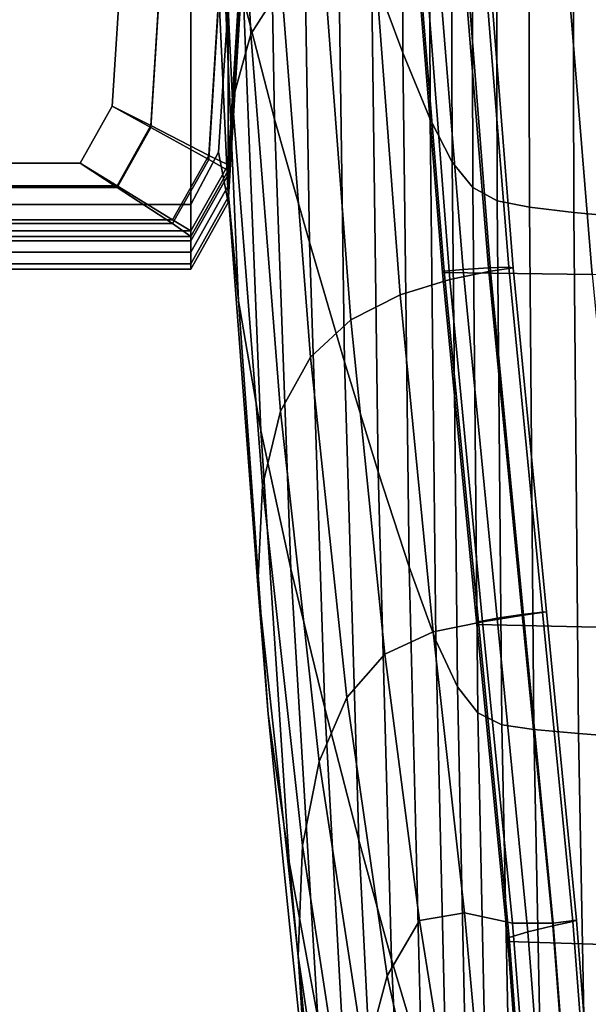
# Model space of a CAD drawing. Extents: x -0.286 to 0.286, y -0.213 to 0.332.
# Drawn here: x -0.218 to -0.21, y -0.181 to -0.167 of the extents above; entities that cross this region are included whole.
import ezdxf

# ---------------------------------------------------------------- set-up
doc = ezdxf.new("R2010")
doc.units = 0

msp = doc.modelspace()

# ---------------------------------------------------------------- linework, layer by layer
for points in [[(-0.213091, -0.166734, 0.200449), (-0.212645, -0.167932, 0.203972), (-0.212674, -0.160319, 0.207788), (-0.213122, -0.159319, 0.204181)], [(-0.212645, -0.167932, 0.203972), (-0.212257, -0.168876, 0.206793), (-0.212283, -0.161112, 0.210674), (-0.212674, -0.160319, 0.207788)], [(-0.215031, -0.160939, 0.183186), (-0.21491, -0.167167, 0.179307), (-0.214469, -0.168878, 0.183524), (-0.214585, -0.16239, 0.187577)], [(-0.211946, -0.169489, 0.208723), (-0.21197, -0.161632, 0.212641), (-0.212283, -0.161112, 0.210674), (-0.212257, -0.168876, 0.206793)], [(-0.215054, -0.162295, 0.167532), (-0.214611, -0.16169, 0.166258), (-0.214369, -0.166979, 0.162971), (-0.214805, -0.167667, 0.164066)], [(-0.21165, -0.16985, 0.209932), (-0.211672, -0.161945, 0.213869), (-0.21197, -0.161632, 0.212641), (-0.211946, -0.169489, 0.208723)], [(-0.21165, -0.16985, 0.209932), (-0.211305, -0.170036, 0.210594), (-0.211325, -0.162112, 0.214537), (-0.211672, -0.161945, 0.213869)], [(-0.211305, -0.170036, 0.210594), (-0.210847, -0.170128, 0.21088), (-0.210866, -0.162199, 0.214824), (-0.211325, -0.162112, 0.214537)], [(-0.215054, -0.162295, 0.167532), (-0.214805, -0.167667, 0.164066), (-0.215069, -0.168611, 0.165767), (-0.215324, -0.163119, 0.169443)], [(-0.210214, -0.170203, 0.210961), (-0.210232, -0.162269, 0.21491), (-0.210866, -0.162199, 0.214824), (-0.210847, -0.170128, 0.21088)], [(-0.209545, -0.170264, 0.21093), (-0.209563, -0.162324, 0.214884), (-0.210232, -0.162269, 0.21491), (-0.210214, -0.170203, 0.210961)], [(-0.214585, -0.16239, 0.187577), (-0.214469, -0.168878, 0.183524), (-0.213972, -0.170627, 0.187843), (-0.21408, -0.163886, 0.192061)], [(-0.214955, -0.166717, -0.239462), (-0.214955, -0.162833, -0.19029), (-0.215131, -0.165642, -0.189887), (-0.215131, -0.169527, -0.239034)], [(-0.215324, -0.163119, 0.169443), (-0.215069, -0.168611, 0.165767), (-0.215136, -0.169861, 0.168138), (-0.215394, -0.164201, 0.172049)], [(-0.213576, -0.16536, 0.196415), (-0.21408, -0.163886, 0.192061), (-0.213972, -0.170627, 0.187843), (-0.213475, -0.172327, 0.192047)], [(-0.215237, -0.165579, 0.17541), (-0.215394, -0.164201, 0.172049), (-0.215136, -0.169861, 0.168138), (-0.214984, -0.171463, 0.171247)], [(-0.213091, -0.166734, 0.200449), (-0.213576, -0.16536, 0.196415), (-0.213475, -0.172327, 0.192047), (-0.212997, -0.173895, 0.195954)], [(-0.215659, -0.170464, -0.238892), (-0.215131, -0.169527, -0.239034), (-0.215131, -0.165642, -0.189887), (-0.215659, -0.166579, -0.189753)], [(-0.21491, -0.167167, 0.179307), (-0.215237, -0.165579, 0.17541), (-0.214984, -0.171463, 0.171247), (-0.214666, -0.173305, 0.174888)], [(-0.211788, -0.171014, 0.158419), (-0.212212, -0.165818, 0.161557), (-0.212484, -0.165825, 0.161057), (-0.212058, -0.17104, 0.157894)], [(-0.211429, -0.17099, 0.159004), (-0.21185, -0.165815, 0.162117), (-0.212212, -0.165818, 0.161557), (-0.211788, -0.171014, 0.158419)], [(-0.211429, -0.17099, 0.159004), (-0.211139, -0.17098, 0.159506), (-0.211555, -0.165823, 0.162598), (-0.21185, -0.165815, 0.162117)], [(-0.211139, -0.17098, 0.159506), (-0.211076, -0.170993, 0.159777), (-0.211487, -0.165846, 0.162861), (-0.211555, -0.165823, 0.162598)], [(-0.212081, -0.17106, 0.157577), (-0.212058, -0.17104, 0.157894), (-0.212484, -0.165825, 0.161057), (-0.212508, -0.165831, 0.160755)], [(-0.209956, -0.171087, 0.157408), (-0.212081, -0.17106, 0.157577), (-0.212508, -0.165831, 0.160755), (-0.21038, -0.165842, 0.160599)], [(-0.211976, -0.171156, 0.159391), (-0.212375, -0.16599, 0.162521), (-0.211803, -0.16589, 0.162766), (-0.211398, -0.17104, 0.159672)], [(-0.211398, -0.17104, 0.159672), (-0.211803, -0.16589, 0.162766), (-0.211487, -0.165846, 0.162861), (-0.211076, -0.170993, 0.159777)], [(-0.209956, -0.171087, 0.157408), (-0.21038, -0.165842, 0.160599), (-0.204197, -0.165865, 0.160535), (-0.203785, -0.171132, 0.157328)], [(-0.211976, -0.171156, 0.159391), (-0.212682, -0.171375, 0.159132), (-0.213079, -0.166182, 0.162335), (-0.212375, -0.16599, 0.162521)], [(-0.212682, -0.171375, 0.159132), (-0.213386, -0.171733, 0.159093), (-0.213785, -0.1665, 0.162416), (-0.213079, -0.166182, 0.162335)], [(-0.216068, -0.16641, -0.239845), (-0.216228, -0.168969, -0.239456), (-0.216777, -0.16869, -0.239666), (-0.216624, -0.166256, -0.240036)], [(-0.216068, -0.166436, -0.240178), (-0.216624, -0.166256, -0.240036), (-0.216777, -0.16869, -0.239666), (-0.216228, -0.168996, -0.239788)], [(-0.216068, -0.16641, -0.239845), (-0.215233, -0.166647, -0.239641), (-0.215405, -0.169395, -0.239223), (-0.216228, -0.168969, -0.239456)], [(-0.216068, -0.166436, -0.240178), (-0.216228, -0.168996, -0.239788), (-0.215405, -0.169448, -0.239894), (-0.215233, -0.1667, -0.240308)], [(-0.213961, -0.172264, 0.159475), (-0.214369, -0.166979, 0.162971), (-0.213785, -0.1665, 0.162416), (-0.213386, -0.171733, 0.159093)], [(-0.215659, -0.170464, -0.238892), (-0.215659, -0.166579, -0.189753), (-0.218952, -0.166579, -0.189753), (-0.218952, -0.170464, -0.238892)], [(-0.214955, -0.166717, -0.239462), (-0.215131, -0.169527, -0.239034), (-0.215405, -0.169395, -0.239223), (-0.215233, -0.166647, -0.239641)], [(-0.214955, -0.166797, -0.240466), (-0.215233, -0.1667, -0.240308), (-0.215405, -0.169448, -0.239894), (-0.215131, -0.169608, -0.240053)], [(-0.214955, -0.166797, -0.240466), (-0.215131, -0.169608, -0.240053), (-0.215131, -0.169669, -0.24083), (-0.214955, -0.166853, -0.241183)], [(-0.213091, -0.166734, 0.200449), (-0.212997, -0.173895, 0.195954), (-0.212558, -0.175245, 0.199383), (-0.212645, -0.167932, 0.203972)], [(-0.214955, -0.166996, -0.242991), (-0.214955, -0.166853, -0.241183), (-0.215131, -0.169669, -0.24083), (-0.215131, -0.169824, -0.242791)], [(-0.214955, -0.166996, -0.242991), (-0.215131, -0.169824, -0.242791), (-0.215131, -0.169985, -0.244823), (-0.214955, -0.167145, -0.244874)], [(-0.214386, -0.173029, 0.160348), (-0.214805, -0.167667, 0.164066), (-0.214369, -0.166979, 0.162971), (-0.213961, -0.172264, 0.159475)], [(-0.214955, -0.167219, -0.245816), (-0.215131, -0.170063, -0.245815), (-0.215268, -0.169347, -0.246078), (-0.215131, -0.167247, -0.24617)], [(-0.214955, -0.167219, -0.245816), (-0.214955, -0.167145, -0.244874), (-0.215131, -0.169985, -0.244823), (-0.215131, -0.170063, -0.245815)], [(-0.21491, -0.167167, 0.179307), (-0.214666, -0.173305, 0.174888), (-0.214238, -0.175272, 0.178856), (-0.214469, -0.168878, 0.183524)], [(-0.215659, -0.167257, -0.246288), (-0.215659, -0.170091, -0.24617), (-0.218952, -0.170091, -0.24617), (-0.218952, -0.167257, -0.246288)], [(-0.215659, -0.167257, -0.246288), (-0.215131, -0.167247, -0.24617), (-0.215268, -0.169347, -0.246078), (-0.215659, -0.170091, -0.24617)], [(-0.214386, -0.173029, 0.160348), (-0.214642, -0.174089, 0.161784), (-0.215069, -0.168611, 0.165767), (-0.214805, -0.167667, 0.164066)], [(-0.212645, -0.167932, 0.203972), (-0.212558, -0.175245, 0.199383), (-0.212176, -0.176293, 0.202153), (-0.212257, -0.168876, 0.206793)], [(-0.214642, -0.174089, 0.161784), (-0.214707, -0.175506, 0.163856), (-0.215136, -0.169861, 0.168138), (-0.215069, -0.168611, 0.165767)], [(-0.216709, -0.169823, -0.239326), (-0.217234, -0.169502, -0.239542), (-0.216777, -0.16869, -0.239666), (-0.216228, -0.168969, -0.239456)], [(-0.216709, -0.169849, -0.239659), (-0.216228, -0.168996, -0.239788), (-0.216777, -0.16869, -0.239666), (-0.217234, -0.169502, -0.239542)], [(-0.214469, -0.168878, 0.183524), (-0.214238, -0.175272, 0.178856), (-0.213755, -0.177253, 0.182948), (-0.213972, -0.170627, 0.187843)], [(-0.211946, -0.169489, 0.208723), (-0.212257, -0.168876, 0.206793), (-0.212176, -0.176293, 0.202153), (-0.211871, -0.176953, 0.204081)], [(-0.216709, -0.169823, -0.239326), (-0.216228, -0.168969, -0.239456), (-0.215405, -0.169395, -0.239223), (-0.215921, -0.17031, -0.239084)], [(-0.216709, -0.169849, -0.239659), (-0.215921, -0.170363, -0.239756), (-0.215405, -0.169448, -0.239894), (-0.216228, -0.168996, -0.239788)], [(-0.215659, -0.170464, -0.238892), (-0.215921, -0.17031, -0.239084), (-0.215405, -0.169395, -0.239223), (-0.215131, -0.169527, -0.239034)], [(-0.215659, -0.170545, -0.239916), (-0.215131, -0.169608, -0.240053), (-0.215405, -0.169448, -0.239894), (-0.215921, -0.170363, -0.239756)], [(-0.215659, -0.171012, -0.245815), (-0.215659, -0.170091, -0.24617), (-0.215268, -0.169347, -0.246078), (-0.215131, -0.170063, -0.245815)], [(-0.216709, -0.169823, -0.239326), (-0.219709, -0.169823, -0.239326), (-0.220087, -0.169502, -0.239542), (-0.217234, -0.169502, -0.239542)], [(-0.216709, -0.169849, -0.239659), (-0.217234, -0.169502, -0.239542), (-0.220087, -0.169502, -0.239542), (-0.219709, -0.169849, -0.239659)], [(-0.21165, -0.16985, 0.209932), (-0.211946, -0.169489, 0.208723), (-0.211871, -0.176953, 0.204081), (-0.211579, -0.177322, 0.205322)], [(-0.215659, -0.170545, -0.239916), (-0.215659, -0.170608, -0.240713), (-0.215131, -0.169669, -0.24083), (-0.215131, -0.169608, -0.240053)], [(-0.215659, -0.170767, -0.242724), (-0.215131, -0.169824, -0.242791), (-0.215131, -0.169669, -0.24083), (-0.215659, -0.170608, -0.240713)], [(-0.216709, -0.169823, -0.239326), (-0.215921, -0.17031, -0.239084), (-0.219141, -0.17031, -0.239084), (-0.219709, -0.169823, -0.239326)], [(-0.216709, -0.169849, -0.239659), (-0.219709, -0.169849, -0.239659), (-0.219141, -0.170363, -0.239756), (-0.215921, -0.170363, -0.239756)], [(-0.215659, -0.170767, -0.242724), (-0.215659, -0.170932, -0.244806), (-0.215131, -0.169985, -0.244823), (-0.215131, -0.169824, -0.242791)], [(-0.214562, -0.177341, 0.166635), (-0.214984, -0.171463, 0.171247), (-0.215136, -0.169861, 0.168138), (-0.214707, -0.175506, 0.163856)], [(-0.21165, -0.16985, 0.209932), (-0.211579, -0.177322, 0.205322), (-0.211237, -0.177492, 0.206031), (-0.211305, -0.170036, 0.210594)], [(-0.215659, -0.171012, -0.245815), (-0.215131, -0.170063, -0.245815), (-0.215131, -0.169985, -0.244823), (-0.215659, -0.170932, -0.244806)], [(-0.215659, -0.171012, -0.245815), (-0.218952, -0.171012, -0.245815), (-0.218952, -0.170091, -0.24617), (-0.215659, -0.170091, -0.24617)], [(-0.211305, -0.170036, 0.210594), (-0.211237, -0.177492, 0.206031), (-0.210782, -0.177558, 0.206361), (-0.210847, -0.170128, 0.21088)], [(-0.210214, -0.170203, 0.210961), (-0.210847, -0.170128, 0.21088), (-0.210782, -0.177558, 0.206361), (-0.21015, -0.177616, 0.206466)], [(-0.209545, -0.170264, 0.21093), (-0.210214, -0.170203, 0.210961), (-0.21015, -0.177616, 0.206466), (-0.209483, -0.177667, 0.206443)], [(-0.215659, -0.170464, -0.238892), (-0.218952, -0.170464, -0.238892), (-0.219141, -0.17031, -0.239084), (-0.215921, -0.17031, -0.239084)], [(-0.215659, -0.170545, -0.239916), (-0.215921, -0.170363, -0.239756), (-0.219141, -0.170363, -0.239756), (-0.218952, -0.170545, -0.239916)], [(-0.215659, -0.170545, -0.239916), (-0.218952, -0.170545, -0.239916), (-0.218952, -0.170608, -0.240713), (-0.215659, -0.170608, -0.240713)], [(-0.215659, -0.170767, -0.242724), (-0.215659, -0.170608, -0.240713), (-0.218952, -0.170608, -0.240713), (-0.218952, -0.170767, -0.242724)], [(-0.213475, -0.172327, 0.192047), (-0.213972, -0.170627, 0.187843), (-0.213755, -0.177253, 0.182948), (-0.213272, -0.179134, 0.186958)], [(-0.215659, -0.170767, -0.242724), (-0.218952, -0.170767, -0.242724), (-0.218952, -0.170932, -0.244806), (-0.215659, -0.170932, -0.244806)], [(-0.215659, -0.171012, -0.245815), (-0.215659, -0.170932, -0.244806), (-0.218952, -0.170932, -0.244806), (-0.218952, -0.171012, -0.245815)], [(-0.210948, -0.175923, 0.156003), (-0.211429, -0.17099, 0.159004), (-0.211788, -0.171014, 0.158419), (-0.211304, -0.175974, 0.155386)], [(-0.210948, -0.175923, 0.156003), (-0.210662, -0.175888, 0.156529), (-0.211139, -0.17098, 0.159506), (-0.211429, -0.17099, 0.159004)], [(-0.210933, -0.175934, 0.156697), (-0.211398, -0.17104, 0.159672), (-0.211076, -0.170993, 0.159777), (-0.210604, -0.175886, 0.156812)], [(-0.210662, -0.175888, 0.156529), (-0.210604, -0.175886, 0.156812), (-0.211076, -0.170993, 0.159777), (-0.211139, -0.17098, 0.159506)], [(-0.211593, -0.176065, 0.154497), (-0.211571, -0.176027, 0.154833), (-0.212058, -0.17104, 0.157894), (-0.212081, -0.17106, 0.157577)], [(-0.209473, -0.17611, 0.154312), (-0.211593, -0.176065, 0.154497), (-0.212081, -0.17106, 0.157577), (-0.209956, -0.171087, 0.157408)], [(-0.211304, -0.175974, 0.155386), (-0.211788, -0.171014, 0.158419), (-0.212058, -0.17104, 0.157894), (-0.211571, -0.176027, 0.154833)], [(-0.211514, -0.176029, 0.156402), (-0.211976, -0.171156, 0.159391), (-0.211398, -0.17104, 0.159672), (-0.210933, -0.175934, 0.156697)], [(-0.211514, -0.176029, 0.156402), (-0.212215, -0.17617, 0.156142), (-0.212682, -0.171375, 0.159132), (-0.211976, -0.171156, 0.159391)], [(-0.212215, -0.17617, 0.156142), (-0.212903, -0.176486, 0.156033), (-0.213386, -0.171733, 0.159093), (-0.212682, -0.171375, 0.159132)], [(-0.21426, -0.179442, 0.169938), (-0.214666, -0.173305, 0.174888), (-0.214984, -0.171463, 0.171247), (-0.214562, -0.177341, 0.166635)], [(-0.213444, -0.177105, 0.156194), (-0.213961, -0.172264, 0.159475), (-0.213386, -0.171733, 0.159093), (-0.212903, -0.176486, 0.156033)], [(-0.213835, -0.178015, 0.156767), (-0.214386, -0.173029, 0.160348), (-0.213961, -0.172264, 0.159475), (-0.213444, -0.177105, 0.156194)], [(-0.212997, -0.173895, 0.195954), (-0.213475, -0.172327, 0.192047), (-0.213272, -0.179134, 0.186958), (-0.212809, -0.180831, 0.190717)], [(-0.213835, -0.178015, 0.156767), (-0.214073, -0.179207, 0.157898), (-0.214642, -0.174089, 0.161784), (-0.214386, -0.173029, 0.160348)], [(-0.21426, -0.179442, 0.169938), (-0.213853, -0.181659, 0.173582), (-0.214238, -0.175272, 0.178856), (-0.214666, -0.173305, 0.174888)], [(-0.212997, -0.173895, 0.195954), (-0.212809, -0.180831, 0.190717), (-0.212382, -0.18226, 0.194057), (-0.212558, -0.175245, 0.199383)], [(-0.214073, -0.179207, 0.157898), (-0.214136, -0.180781, 0.159641), (-0.214707, -0.175506, 0.163856), (-0.214642, -0.174089, 0.161784)], [(-0.213853, -0.181659, 0.173582), (-0.213394, -0.183841, 0.177384), (-0.213755, -0.177253, 0.182948), (-0.214238, -0.175272, 0.178856)], [(-0.212558, -0.175245, 0.199383), (-0.212382, -0.18226, 0.194057), (-0.212012, -0.183336, 0.196807), (-0.212176, -0.176293, 0.202153)], [(-0.214002, -0.182838, 0.162052), (-0.214562, -0.177341, 0.166635), (-0.214707, -0.175506, 0.163856), (-0.214136, -0.180781, 0.159641)], [(-0.210948, -0.175923, 0.156003), (-0.210513, -0.180352, 0.153358), (-0.210231, -0.180289, 0.15391), (-0.210662, -0.175888, 0.156529)], [(-0.210933, -0.175934, 0.156697), (-0.210604, -0.175886, 0.156812), (-0.210177, -0.180268, 0.154205), (-0.21051, -0.180312, 0.154081)], [(-0.210662, -0.175888, 0.156529), (-0.210231, -0.180289, 0.15391), (-0.210177, -0.180268, 0.154205), (-0.210604, -0.175886, 0.156812)], [(-0.211514, -0.176029, 0.156402), (-0.211088, -0.180313, 0.153825), (-0.21177, -0.180164, 0.153726), (-0.212215, -0.17617, 0.156142)], [(-0.211593, -0.176065, 0.154497), (-0.211154, -0.180574, 0.151773), (-0.211133, -0.180517, 0.152128), (-0.211571, -0.176027, 0.154833)], [(-0.211304, -0.175974, 0.155386), (-0.211571, -0.176027, 0.154833), (-0.211133, -0.180517, 0.152128), (-0.210867, -0.180436, 0.15271)], [(-0.211514, -0.176029, 0.156402), (-0.210933, -0.175934, 0.156697), (-0.21051, -0.180312, 0.154081), (-0.211088, -0.180313, 0.153825)], [(-0.210948, -0.175923, 0.156003), (-0.211304, -0.175974, 0.155386), (-0.210867, -0.180436, 0.15271), (-0.210513, -0.180352, 0.153358)], [(-0.212215, -0.17617, 0.156142), (-0.21177, -0.180164, 0.153726), (-0.212411, -0.180276, 0.153673), (-0.212903, -0.176486, 0.156033)], [(-0.209473, -0.17611, 0.154312), (-0.209037, -0.180639, 0.151572), (-0.211154, -0.180574, 0.151773), (-0.211593, -0.176065, 0.154497)], [(-0.211871, -0.176953, 0.204081), (-0.212176, -0.176293, 0.202153), (-0.212012, -0.183336, 0.196807), (-0.211717, -0.183975, 0.198797)], [(-0.213444, -0.177105, 0.156194), (-0.212903, -0.176486, 0.156033), (-0.212411, -0.180276, 0.153673), (-0.21287, -0.18106, 0.153553)], [(-0.211579, -0.177322, 0.205322), (-0.211871, -0.176953, 0.204081), (-0.211717, -0.183975, 0.198797), (-0.211433, -0.184289, 0.20015)], [(-0.213835, -0.178015, 0.156767), (-0.213444, -0.177105, 0.156194), (-0.21287, -0.18106, 0.153553), (-0.213185, -0.182259, 0.153716)], [(-0.212935, -0.185836, 0.18116), (-0.213272, -0.179134, 0.186958), (-0.213755, -0.177253, 0.182948), (-0.213394, -0.183841, 0.177384)], [(-0.213718, -0.185186, 0.164976), (-0.21426, -0.179442, 0.169938), (-0.214562, -0.177341, 0.166635), (-0.214002, -0.182838, 0.162052)], [(-0.211579, -0.177322, 0.205322), (-0.211433, -0.184289, 0.20015), (-0.211097, -0.184388, 0.200988), (-0.211237, -0.177492, 0.206031)], [(-0.211237, -0.177492, 0.206031), (-0.211097, -0.184388, 0.200988), (-0.210647, -0.184384, 0.201431), (-0.210782, -0.177558, 0.206361)], [(-0.21015, -0.177616, 0.206466), (-0.210782, -0.177558, 0.206361), (-0.210647, -0.184384, 0.201431), (-0.210019, -0.184389, 0.201603)], [(-0.209483, -0.177667, 0.206443), (-0.21015, -0.177616, 0.206466), (-0.210019, -0.184389, 0.201603), (-0.209354, -0.184403, 0.201611)], [(-0.213835, -0.178015, 0.156767), (-0.213185, -0.182259, 0.153716), (-0.213393, -0.183619, 0.15451), (-0.214073, -0.179207, 0.157898)], [(-0.214073, -0.179207, 0.157898), (-0.213393, -0.183619, 0.15451), (-0.213455, -0.18533, 0.155933), (-0.214136, -0.180781, 0.159641)], [(-0.212495, -0.187573, 0.184759), (-0.212809, -0.180831, 0.190717), (-0.213272, -0.179134, 0.186958), (-0.212935, -0.185836, 0.18116)], [(-0.213718, -0.185186, 0.164976), (-0.213337, -0.18763, 0.168256), (-0.213853, -0.181659, 0.173582), (-0.21426, -0.179442, 0.169938)], [(-0.21177, -0.180164, 0.153726), (-0.211484, -0.18331, 0.15195), (-0.212039, -0.182591, 0.152359), (-0.212411, -0.180276, 0.153673)], [(-0.211088, -0.180313, 0.153825), (-0.21081, -0.183802, 0.151858), (-0.211484, -0.18331, 0.15195), (-0.21177, -0.180164, 0.153726)], [(-0.21287, -0.18106, 0.153553), (-0.212411, -0.180276, 0.153673), (-0.212039, -0.182591, 0.152359), (-0.212227, -0.183941, 0.151723)], [(-0.211088, -0.180313, 0.153825), (-0.21051, -0.180312, 0.154081), (-0.210233, -0.183917, 0.152062), (-0.21081, -0.183802, 0.151858)], [(-0.210513, -0.180352, 0.153358), (-0.210867, -0.180436, 0.15271), (-0.210587, -0.184134, 0.150642), (-0.210233, -0.184019, 0.151316)], [(-0.210513, -0.180352, 0.153358), (-0.210233, -0.184019, 0.151316), (-0.209951, -0.183926, 0.15189), (-0.210231, -0.180289, 0.15391)], [(-0.21051, -0.180312, 0.154081), (-0.210177, -0.180268, 0.154205), (-0.209898, -0.183882, 0.152194), (-0.210233, -0.183917, 0.152062)], [(-0.210231, -0.180289, 0.15391), (-0.209951, -0.183926, 0.15189), (-0.209898, -0.183882, 0.152194), (-0.210177, -0.180268, 0.154205)], [(-0.211154, -0.180574, 0.151773), (-0.210874, -0.18432, 0.149665), (-0.210853, -0.184244, 0.150036), (-0.211133, -0.180517, 0.152128)], [(-0.210867, -0.180436, 0.15271), (-0.211133, -0.180517, 0.152128), (-0.210853, -0.184244, 0.150036), (-0.210587, -0.184134, 0.150642)], [(-0.209037, -0.180639, 0.151572), (-0.208759, -0.184403, 0.14945), (-0.210874, -0.18432, 0.149665), (-0.211154, -0.180574, 0.151773)], [(-0.214002, -0.182838, 0.162052), (-0.214136, -0.180781, 0.159641), (-0.213455, -0.18533, 0.155933), (-0.213331, -0.187582, 0.157979)], [(-0.212495, -0.187573, 0.184759), (-0.21209, -0.188978, 0.188026), (-0.212382, -0.18226, 0.194057), (-0.212809, -0.180831, 0.190717)], [(-0.213185, -0.182259, 0.153716), (-0.21287, -0.18106, 0.153553), (-0.212227, -0.183941, 0.151723), (-0.212454, -0.185458, 0.151519)]]:
    msp.add_3dface(points)

doc.saveas('drawing.dxf')
